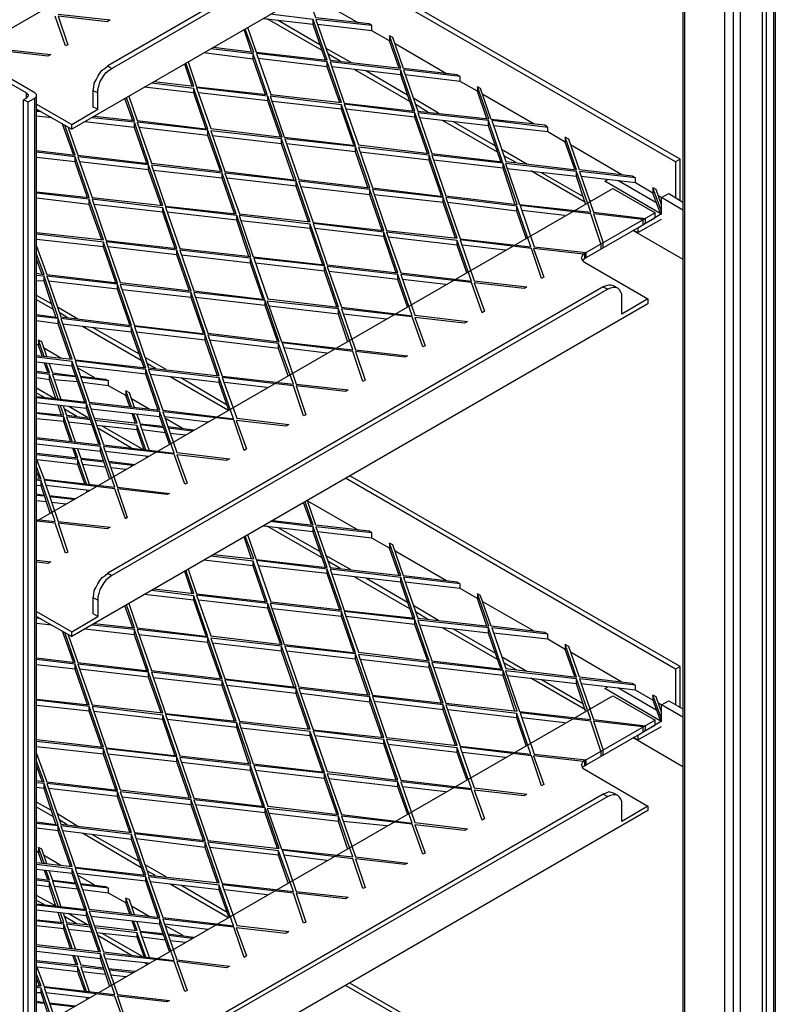
# Model space of a CAD drawing. Units: millimetres. Extents: x 3779 to 531806, y 5297 to 98389.
# Drawn here: x 203047 to 203411, y 8971 to 9444 of the extents above; entities that cross this region are included whole.
import ezdxf

# ---------------------------------------------------------------- set-up
doc = ezdxf.new("R2010")
doc.units = ezdxf.units.MM

msp = doc.modelspace()

# ---------------------------------------------------------------- linework, layer by layer
at = {"color": 7, "lineweight": 25}
for points in [[(203365.57, 9612.17), (203365.57, 8276.93), (203364.75, 8277.48), (203365.57, 8278.02)], [(203366.38, 9611.09), (203366.38, 8276.12)], [(203409.26, 8276.12), (203409.26, 9611.09)], [(203410.07, 8278.02), (203410.89, 8277.48), (203410.07, 8276.93), (203410.07, 9612.17)], [(203331.91, 9606.2), (202986.71, 9407)], [(203403.83, 8273.41), (203403.83, 9610.27)], [(203405.73, 8274.22), (203405.73, 9608.91)], [(203393.25, 8266.89), (203393.25, 9601.86)], [(203385.65, 8264.99), (203385.65, 9599.69)], [(203389.72, 9599.69), (203389.72, 8264.99)], [(203327.3, 9558.98), (203089.56, 9421.66)], [(203084.68, 9400.76), (203084.68, 9408.63), (203084.68, 9410.26), (203085.22, 9411.89), (203085.76, 9413.78), (203086.58, 9415.41), (203087.66, 9417.04), (203088.75, 9418.4), (203090.11, 9419.48), (203091.46, 9420.3), (203329.47, 9557.89)], [(203348.74, 9553.28), (203348.74, 9550.84), (203072.19, 9391.26), (203072.19, 9393.43)], [(203362.04, 9375.52), (203203.55, 9466.98)], [(203364.21, 9376.88), (203205.72, 9468.33)], [(203216.3, 9440.92), (203189.43, 9443.91), (203196.22, 9424.37), (203230.14, 9420.57), (203224.71, 9436.04), (203224.71, 9433.6), (203216.3, 9438.48), (203216.3, 9440.92), (203214.94, 9441.74), (203189.43, 9444.72), (203185.36, 9456.39), (203209.79, 9442.28)], [(203030.4, 9449.61), (203037.18, 9429.8), (203062.15, 9427.08), (203060.8, 9426.27), (203036.91, 9428.98), (203041.53, 9416.23)], [(203065.68, 9446.35), (203090.65, 9443.64), (203089.29, 9442.82), (203065.68, 9445.54), (203070.29, 9431.7), (203069.21, 9431.15), (203064.32, 9445.54)], [(203156.6, 9440.11), (203160.67, 9428.17), (203194.86, 9424.37), (203188.08, 9443.91), (203167.45, 9446.35)], [(203188.08, 9441.47), (203164.2, 9444.18)], [(203192.42, 9428.98), (203166.09, 9444.18)], [(203191.33, 9431.7), (203171.25, 9443.37)], [(203194.05, 9424.37), (203188.08, 9441.47), (203188.08, 9443.91)], [(203216.3, 9438.48), (203190.25, 9441.47)], [(203140.31, 9430.61), (203159.58, 9428.17), (203155.51, 9439.3)], [(203158.5, 9428.44), (203154.97, 9439.02)], [(203258.64, 9416.5), (203231.5, 9419.76), (203238.28, 9399.94), (203272.48, 9396.14), (203267.05, 9411.61), (203267.05, 9409.44), (203258.64, 9414.06), (203258.64, 9416.5), (203257.28, 9417.31), (203231.5, 9420.3), (203226.34, 9435.22), (203224.71, 9436.04)], [(203229.33, 9420.57), (203224.71, 9433.6)], [(203252.13, 9417.86), (203227.43, 9432.24)], [(203128.1, 9423.55), (203132.17, 9411.61), (203166.09, 9407.81), (203159.31, 9427.35), (203138.96, 9429.8)], [(203159.31, 9424.91), (203135.43, 9427.9)], [(203165.28, 9407.81), (203159.31, 9424.91), (203159.31, 9427.35)], [(203206.26, 9423.28), (203194.05, 9430.07)], [(203201.1, 9423.83), (203195.13, 9427.35)], [(203084.68, 9408.63), (203082.51, 9409.71), (203082.78, 9411.34), (203083.05, 9413.24), (203083.86, 9414.87), (203084.68, 9416.5), (203085.76, 9418.13), (203086.85, 9419.48), (203088.21, 9420.57), (203089.56, 9421.66), (203091.46, 9420.3)], [(203111.82, 9414.06), (203130.81, 9411.89), (203127.01, 9423.01)], [(203130, 9411.89), (203126.47, 9422.47)], [(203194.86, 9421.11), (203161.75, 9425.18)], [(203200.83, 9404.01), (203194.86, 9421.11), (203194.86, 9423.55)], [(203035.29, 9417.31), (203050.48, 9408.63), (203050.75, 9408.36), (203051.03, 9408.09), (203051.3, 9407.81), (203051.3, 9407.54), (203051.3, 9407), (203051.03, 9406.73), (203050.75, 9406.46), (203050.48, 9406.19), (203049.13, 9405.37), (203051.3, 9404.29), (203054.55, 9406.19), (203054.83, 9406.46), (203055.1, 9406.73), (203055.37, 9407), (203055.37, 9407.54), (203055.37, 9407.81), (203055.1, 9408.09), (203054.83, 9408.36), (203054.55, 9408.63), (203035.29, 9419.76)], [(203230.14, 9417.31), (203197.03, 9421.11)], [(203234.48, 9404.56), (203208.16, 9419.76)], [(203233.4, 9407.54), (203213.32, 9419.21)], [(203236.11, 9399.94), (203230.14, 9417.31), (203230.14, 9419.48)], [(203258.64, 9414.06), (203232.31, 9417.31)], [(203099.6, 9407), (203103.68, 9395.33), (203137.6, 9391.26), (203130.81, 9410.8), (203110.46, 9413.24)], [(203050.48, 9406.19), (203050.48, 9408.63)], [(203055.37, 9403.2), (203072.19, 9393.43), (203084.68, 9400.76), (203082.51, 9401.84), (203082.51, 9409.71)], [(203055.37, 8072.85), (203055.91, 8072.58), (203055.37, 8072.31), (203055.37, 9407.54)], [(203130.81, 9408.63), (203106.93, 9411.34)], [(203136.78, 9391.26), (203130.81, 9408.63), (203130.81, 9410.8)], [(203166.37, 9404.83), (203133.26, 9408.63)], [(203300.7, 9392.07), (203273.84, 9395.33), (203280.62, 9375.79), (203314.54, 9371.72), (203309.12, 9387.46), (203309.12, 9385.02), (203300.7, 9389.9), (203300.7, 9392.07), (203299.35, 9393.16), (203273.57, 9395.87), (203268.41, 9410.8), (203267.05, 9411.61)], [(203271.39, 9396.14), (203267.05, 9409.44)], [(203294.19, 9393.7), (203269.49, 9407.81)], [(203049.13, 8068.78), (203049.13, 9405.37)], [(203051.3, 8069.32), (203051.3, 9404.29)], [(203054.55, 8071.49), (203054.55, 9406.19)], [(203083.05, 9397.5), (203102.32, 9395.33), (203098.52, 9406.46)], [(203101.5, 9395.33), (203097.7, 9405.91)], [(203172.34, 9387.46), (203166.37, 9404.83), (203166.37, 9407)], [(203201.65, 9400.76), (203168.54, 9404.56)], [(203207.62, 9383.66), (203201.65, 9400.76), (203201.65, 9402.93)], [(203248.33, 9398.86), (203236.38, 9405.91)], [(203243.17, 9399.4), (203237.47, 9402.93)], [(203055.37, 9400.76), (203072.19, 9391.26)], [(203055.37, 9400.49), (203056.18, 9400.49)], [(203057.54, 9399.67), (203055.37, 9399.67)], [(203236.93, 9396.96), (203203.82, 9400.76)], [(203242.9, 9379.59), (203236.93, 9396.96), (203236.93, 9399.13)], [(203062.7, 9396.69), (203055.37, 9397.5)], [(203055.37, 9380.95), (203073.82, 9378.78), (203068.94, 9393.16)], [(203073.01, 9379.05), (203067.85, 9393.7)], [(203070.57, 9392.07), (203075.18, 9378.78), (203109.1, 9374.7), (203102.32, 9394.52), (203081.96, 9396.69)], [(203102.32, 9392.07), (203078.44, 9394.79)], [(203108.29, 9374.98), (203102.32, 9392.07), (203102.32, 9394.52)], [(203272.21, 9392.89), (203239.1, 9396.69)], [(203276.55, 9380.13), (203250.23, 9395.33)], [(203275.74, 9383.12), (203255.38, 9394.79)], [(203278.18, 9375.79), (203272.21, 9392.89), (203272.21, 9395.33)], [(203137.6, 9388.27), (203104.49, 9392.07)], [(203143.57, 9371.18), (203137.6, 9388.27), (203137.6, 9390.72)], [(203300.7, 9389.9), (203274.65, 9392.89)], [(203172.88, 9384.2), (203139.77, 9388)], [(203178.85, 9367.11), (203172.88, 9384.2), (203172.88, 9386.65)], [(203208.43, 9380.4), (203175.32, 9384.2)], [(203355.25, 9352.72), (203354.98, 9352.72), (203351.18, 9363.04), (203351.18, 9360.59), (203342.77, 9365.48), (203342.77, 9367.92), (203341.41, 9368.73), (203315.9, 9371.72), (203310.75, 9386.37), (203309.12, 9387.46)], [(203313.73, 9371.99), (203309.12, 9385.02)], [(203336.26, 9369.28), (203311.56, 9383.66)], [(203055.37, 9361.14), (203080.61, 9358.42), (203073.82, 9377.96), (203055.37, 9380.13)], [(203214.4, 9363.31), (203208.43, 9380.4), (203208.43, 9382.85)], [(203243.71, 9376.33), (203210.6, 9380.13)], [(203290.66, 9374.43), (203278.45, 9381.49)], [(203073.82, 9375.52), (203055.37, 9377.69)], [(203079.79, 9358.42), (203073.82, 9375.52), (203073.82, 9377.96)], [(203109.1, 9371.72), (203075.99, 9375.52)], [(203249.68, 9359.24), (203243.71, 9376.33), (203243.71, 9378.78)], [(203279.26, 9372.53), (203245.88, 9376.33)], [(203284.96, 9355.44), (203279.26, 9372.53), (203279.26, 9374.98)], [(203285.51, 9375.25), (203279.54, 9378.5)], [(203364.21, 9357.06), (203364.21, 9376.88), (203362.04, 9375.52), (203362.04, 9358.42)], [(203342.77, 9367.92), (203315.9, 9370.91), (203322.69, 9351.37), (203347.65, 9348.38), (203346.3, 9347.84), (203322.69, 9350.55), (203327.3, 9336.71), (203326.21, 9336.17), (203321.33, 9350.55), (203287.41, 9354.62), (203294.19, 9334.81), (203319.16, 9332.1), (203317.8, 9331.28), (203293.92, 9334), (203298.8, 9320.16), (203297.72, 9319.61), (203292.83, 9334), (203258.64, 9338.07), (203265.42, 9318.53), (203290.66, 9315.54), (203289.31, 9314.73), (203265.42, 9317.44), (203270.31, 9303.87), (203269.22, 9303.06), (203264.07, 9317.71), (203230.14, 9321.51), (203236.93, 9301.97), (203262.17, 9298.99), (203260.81, 9298.17), (203236.93, 9300.89), (203241.81, 9287.32), (203240.73, 9286.77), (203235.57, 9301.16), (203201.65, 9304.96), (203208.43, 9285.42), (203233.4, 9282.43), (203232.04, 9281.89), (203208.43, 9284.6), (203213.05, 9270.76), (203211.96, 9270.22), (203207.07, 9284.6), (203173.15, 9288.67), (203179.94, 9268.86), (203204.9, 9266.15), (203203.55, 9265.33), (203179.94, 9268.05), (203184.55, 9254.21), (203183.46, 9253.67), (203178.58, 9268.05), (203144.38, 9272.12), (203151.44, 9252.58), (203176.41, 9249.59), (203175.05, 9248.78), (203151.17, 9251.49), (203156.05, 9237.92), (203154.97, 9237.11), (203150.08, 9251.77), (203115.89, 9255.56), (203122.67, 9236.02), (203147.91, 9233.04), (203146.55, 9232.23), (203122.67, 9234.94), (203127.56, 9221.37), (203126.47, 9220.83), (203121.32, 9235.21), (203087.39, 9239.01), (203094.18, 9219.47), (203119.14, 9216.48), (203118.06, 9215.94), (203094.18, 9218.66), (203098.79, 9204.81), (203097.98, 9204.27), (203092.82, 9218.66), (203058.9, 9222.73), (203065.68, 9202.92), (203090.65, 9200.2), (203089.29, 9199.39), (203065.68, 9202.1), (203070.29, 9188.26), (203069.21, 9187.72), (203064.32, 9202.1), (203055.37, 9203.19), (203331.91, 9362.76), (203352.27, 9351.09), (203318.34, 9331.55), (203317.53, 9331.01), (203317.26, 9330.47), (203316.99, 9329.93), (203316.72, 9329.38), (203316.99, 9328.84), (203317.26, 9328.57), (203317.53, 9328.03), (203318.34, 9327.48), (203348.74, 9309.84), (203336.26, 9302.52), (203336.26, 9310.39), (203336.26, 9312.01), (203335.71, 9313.1), (203335.17, 9314.18), (203334.36, 9315), (203333.27, 9315.27), (203332.19, 9315.27), (203330.83, 9315), (203329.47, 9314.46), (203091.46, 9177.13), (203090.11, 9176.05), (203088.75, 9174.96), (203087.66, 9173.61), (203086.58, 9171.98), (203085.76, 9170.35), (203085.22, 9168.45), (203084.68, 9166.82), (203084.68, 9165.19), (203084.68, 9157.32)], [(203115.07, 9354.62), (203109.1, 9371.72), (203109.1, 9374.16)], [(203144.38, 9367.65), (203111.27, 9371.45)], [(203150.35, 9350.55), (203144.38, 9367.65), (203144.38, 9370.09)], [(203314.54, 9368.46), (203281.16, 9372.26)], [(203318.89, 9355.98), (203292.56, 9371.18)], [(203317.8, 9358.69), (203297.72, 9370.36)], [(203318.89, 9355.44), (203314.54, 9368.46), (203314.54, 9370.91)], [(203179.94, 9363.85), (203146.83, 9367.65)], [(203185.91, 9346.75), (203179.94, 9363.85), (203179.94, 9366.29)], [(203342.77, 9365.48), (203316.72, 9368.46)], [(203354.71, 9350.82), (203328.11, 9366.29), (203329.47, 9367.11)], [(203353.08, 9355.71), (203334.36, 9366.56)], [(203055.37, 9341.6), (203087.39, 9338.07), (203080.61, 9357.61), (203055.37, 9360.59)], [(203215.22, 9359.78), (203182.11, 9363.58)], [(203221.19, 9342.68), (203215.22, 9359.78), (203215.22, 9362.22)], [(203355.25, 9354.89), (203352.81, 9362.22), (203351.18, 9363.04)], [(203354.98, 9352.72), (203354.98, 9350.28), (203351.18, 9360.59)], [(203365.57, 9352.45), (203355.25, 9358.42), (203358.78, 9360.32), (203365.57, 9356.25)], [(203080.61, 9355.16), (203055.37, 9358.15)], [(203086.58, 9338.07), (203080.61, 9355.16), (203080.61, 9357.61)], [(203250.5, 9355.98), (203217.39, 9359.78)], [(203256.47, 9338.88), (203250.5, 9355.98), (203250.5, 9358.42)], [(203285.78, 9351.91), (203252.67, 9355.98)], [(203321.33, 9356.79), (203320.79, 9357.06)], [(203355.25, 9350.55), (203355.25, 9358.42), (203353.9, 9359.24)], [(203115.89, 9351.37), (203082.78, 9355.16)], [(203121.86, 9334), (203115.89, 9351.37), (203115.89, 9353.54)], [(203151.44, 9347.57), (203118.06, 9351.37)], [(203290.39, 9338.88), (203285.78, 9351.91), (203285.78, 9354.35)], [(203308.85, 9349.74), (203288.22, 9352.18)], [(203317.26, 9328.3), (203317.53, 9328.57), (203318.34, 9329.11), (203352.27, 9348.65), (203352.27, 9351.09)], [(203157.14, 9330.2), (203151.44, 9347.57), (203151.44, 9349.74)], [(203186.72, 9343.5), (203153.34, 9347.29)], [(203354.98, 9350.28), (203355.25, 9350.55), (203343.86, 9343.77), (203343.86, 9341.6), (203355.25, 9348.11)], [(203346.3, 9347.84), (203346.3, 9345.39), (203347.65, 9346.21), (203347.65, 9348.38)], [(203192.69, 9326.13), (203186.72, 9343.5), (203186.72, 9345.67)], [(203222, 9339.7), (203188.89, 9343.5)], [(203227.97, 9322.33), (203222, 9339.7), (203222, 9341.87)], [(203343.86, 9341.6), (203341.68, 9342.68), (203365.57, 9328.84)], [(203055.37, 9335.08), (203060.25, 9321.51), (203094.18, 9317.44), (203087.39, 9336.98), (203055.37, 9340.78)], [(203087.39, 9334.81), (203055.37, 9338.34)], [(203093.36, 9317.71), (203087.39, 9334.81), (203087.39, 9336.98)], [(203257.28, 9335.62), (203224.17, 9339.42)], [(203261.9, 9322.33), (203257.28, 9335.62), (203257.28, 9337.8)], [(203326.21, 9336.17), (203326.21, 9333.73), (203327.3, 9334.27), (203327.3, 9336.71)], [(203122.67, 9331.01), (203089.56, 9334.81)], [(203128.64, 9313.91), (203122.67, 9331.01), (203122.67, 9333.18)], [(203280.35, 9333.18), (203259.72, 9335.62)], [(203318.34, 9331.55), (203318.34, 9329.11), (203319.16, 9329.65), (203319.16, 9332.1)], [(203055.37, 9322.06), (203058.9, 9321.51), (203055.37, 9331.28)], [(203058.08, 9321.51), (203055.37, 9328.84)], [(203157.95, 9326.94), (203124.84, 9330.74)], [(203163.92, 9309.84), (203157.95, 9326.94), (203157.95, 9329.38)], [(203193.51, 9323.14), (203160.4, 9326.94)], [(203199.48, 9306.04), (203193.51, 9323.14), (203193.51, 9325.58)], [(203228.79, 9319.07), (203195.68, 9322.87)], [(203055.37, 9302.24), (203065.68, 9300.89), (203058.9, 9320.7), (203055.37, 9320.97)], [(203058.9, 9318.26), (203055.37, 9318.53)], [(203064.6, 9301.16), (203058.9, 9318.26), (203058.9, 9320.7)], [(203094.18, 9314.46), (203061.07, 9318.26)], [(203233.4, 9306.04), (203228.79, 9319.07), (203228.79, 9321.51)], [(203251.85, 9316.63), (203230.96, 9319.07)], [(203327.3, 9315.54), (203089.56, 9178.22)], [(203100.15, 9297.36), (203094.18, 9314.46), (203094.18, 9316.9)], [(203129.46, 9310.39), (203096.35, 9314.18)], [(203135.43, 9293.29), (203129.46, 9310.39), (203129.46, 9312.83)], [(203334.36, 9315), (203332.19, 9316.08), (203331.1, 9316.36), (203330.01, 9316.36), (203328.66, 9316.08), (203327.3, 9315.54), (203329.47, 9314.46)], [(203062.42, 9307.4), (203055.37, 9311.47)], [(203063.51, 9304.69), (203055.37, 9309.3)], [(203348.74, 9309.84), (203348.74, 9307.4), (203072.19, 9147.82), (203072.19, 9149.99)], [(203165.01, 9306.59), (203131.63, 9310.39)], [(203170.98, 9289.49), (203165.01, 9306.59), (203165.01, 9309.03)], [(203075.18, 9300.07), (203065.41, 9305.77)], [(203200.29, 9302.52), (203167.18, 9306.31)], [(203204.63, 9289.49), (203200.29, 9302.52), (203200.29, 9304.96)], [(203055.37, 9282.7), (203072.47, 9280.8), (203065.68, 9300.34), (203055.37, 9301.43)], [(203065.68, 9297.9), (203055.37, 9299.26)], [(203071.65, 9280.8), (203065.68, 9297.9), (203065.68, 9300.34)], [(203070.02, 9300.89), (203066.49, 9303.06)], [(203223.36, 9300.07), (203202.46, 9302.52)], [(203100.96, 9293.83), (203067.85, 9297.63)], [(203105.57, 9280.26), (203077.35, 9296.54)], [(203104.76, 9283.25), (203082.24, 9296)], [(203106.93, 9276.73), (203100.96, 9293.83), (203100.96, 9296.27)], [(203058.9, 9282.16), (203056.18, 9290.03), (203056.18, 9287.59), (203055.37, 9288.13)], [(203060.25, 9282.16), (203057.81, 9289.22), (203056.18, 9290.03)], [(203136.24, 9290.03), (203103.13, 9293.83)], [(203142.21, 9272.93), (203136.24, 9290.03), (203136.24, 9292.47)], [(203171.52, 9285.96), (203138.41, 9290.03)], [(203058.08, 9282.43), (203056.18, 9287.59)], [(203067.04, 9281.35), (203058.62, 9286.23)], [(203176.14, 9272.93), (203171.52, 9285.96), (203171.52, 9288.4)], [(203194.59, 9283.79), (203173.97, 9286.23)], [(203055.37, 9262.89), (203079.25, 9260.18), (203072.47, 9279.72), (203055.37, 9281.89)], [(203078.44, 9260.18), (203072.47, 9277.55), (203072.47, 9279.72)], [(203117.52, 9275.92), (203107.47, 9281.62)], [(203072.47, 9277.55), (203055.37, 9279.45)], [(203055.37, 9275.1), (203061.61, 9274.29), (203059.98, 9278.9)], [(203060.8, 9274.56), (203059.17, 9278.9)], [(203061.34, 9278.63), (203062.97, 9274.29), (203073.82, 9272.93)], [(203107.75, 9273.75), (203074.64, 9277.55)], [(203083.32, 9271.85), (203074.91, 9276.73)], [(203113.72, 9256.38), (203107.75, 9273.75), (203107.75, 9275.92)], [(203112.36, 9276.46), (203108.56, 9278.63)], [(203065.68, 9261.81), (203061.61, 9273.48), (203055.37, 9274.29)], [(203061.61, 9271.03), (203055.37, 9271.85)], [(203064.6, 9261.81), (203061.61, 9271.03), (203061.61, 9273.48)], [(203074.09, 9272.39), (203062.97, 9273.48), (203067.04, 9261.54)], [(203074.91, 9269.95), (203063.78, 9271.03)], [(203076.26, 9272.66), (203088.48, 9271.31), (203089.83, 9270.49), (203076.54, 9272.12)], [(203100.96, 9258.01), (203098.25, 9265.61), (203098.25, 9263.44), (203089.83, 9268.05), (203089.83, 9270.49)], [(203143.03, 9269.68), (203109.92, 9273.48)], [(203147.1, 9256.38), (203119.42, 9272.39)], [(203146.83, 9258.82), (203124.57, 9271.85)], [(203147.64, 9256.38), (203143.03, 9269.68), (203143.03, 9271.85)], [(203064.05, 9261.81), (203055.37, 9266.96)], [(203089.83, 9268.05), (203077.35, 9269.68)], [(203102.32, 9257.74), (203099.88, 9264.79), (203098.25, 9265.61)], [(203166.09, 9267.23), (203145.47, 9269.68)], [(203058.9, 9262.62), (203055.37, 9264.52)], [(203055.37, 9243.35), (203086.03, 9239.82), (203079.25, 9259.64), (203055.37, 9262.35)], [(203100.15, 9258.01), (203098.25, 9263.44)], [(203109.37, 9256.92), (203100.96, 9261.81)], [(203079.25, 9257.19), (203055.37, 9259.91)], [(203055.37, 9255.29), (203068.39, 9253.94), (203066.77, 9258.55)], [(203065.95, 9258.55), (203065.41, 9258.82)], [(203067.31, 9253.94), (203065.68, 9258.82)], [(203068.12, 9258.55), (203069.75, 9253.94), (203080.88, 9252.58)], [(203074.64, 9253.39), (203068.67, 9256.92)], [(203079.79, 9252.85), (203070.57, 9258.28)], [(203085.22, 9240.1), (203079.25, 9257.19), (203079.25, 9259.64)], [(203114.53, 9253.12), (203081.42, 9256.92)], [(203072.47, 9241.45), (203068.39, 9253.12), (203055.37, 9254.75)], [(203068.39, 9250.95), (203055.37, 9252.31)], [(203071.65, 9241.45), (203068.39, 9250.95), (203068.39, 9253.12)], [(203081.15, 9251.77), (203069.75, 9253.12), (203073.82, 9241.18)], [(203083.05, 9252.58), (203103.68, 9250.14), (203102.05, 9254.48)], [(203107.75, 9237.38), (203103.68, 9249.05), (203083.32, 9251.49)], [(203102.86, 9250.14), (203101.23, 9254.75)], [(203103.4, 9254.48), (203105.03, 9249.87), (203116.16, 9248.78)], [(203119.14, 9240.1), (203114.53, 9253.12), (203114.53, 9255.56)], [(203137.6, 9250.68), (203116.7, 9253.12)], [(203125.66, 9247.42), (203116.97, 9252.58)], [(203081.96, 9249.32), (203070.57, 9250.68)], [(203081.96, 9249.05), (203081.69, 9249.32)], [(203103.68, 9246.88), (203084.14, 9249.05)], [(203100.96, 9238.2), (203084.68, 9247.69)], [(203106.12, 9237.65), (203086.85, 9248.78)], [(203106.93, 9237.38), (203103.68, 9246.88), (203103.68, 9249.05)], [(203116.43, 9247.97), (203105.03, 9249.32), (203109.37, 9237.11)], [(203117.24, 9245.52), (203105.85, 9246.88)], [(203118.33, 9248.51), (203130.81, 9246.88)], [(203130, 9246.34), (203118.6, 9247.69)], [(203055.37, 9232.77), (203058.9, 9223.27), (203092.82, 9219.47), (203086.03, 9239.01), (203055.37, 9242.54)], [(203126.74, 9244.44), (203119.42, 9245.25)], [(203086.03, 9236.57), (203055.37, 9240.1)], [(203055.37, 9235.75), (203075.18, 9233.58), (203073.55, 9237.92)], [(203074.37, 9233.58), (203072.74, 9238.2)], [(203074.91, 9237.92), (203076.54, 9233.31), (203087.39, 9232.23)], [(203090.38, 9223.54), (203086.03, 9236.57), (203086.03, 9239.01)], [(203079.25, 9220.83), (203075.18, 9232.77), (203055.37, 9234.94)], [(203075.18, 9230.33), (203055.64, 9232.5)], [(203078.44, 9221.1), (203075.18, 9230.33), (203075.18, 9232.77)], [(203087.66, 9231.41), (203076.54, 9232.77), (203080.61, 9220.83)], [(203109.1, 9234.13), (203088.21, 9236.57)], [(203108.02, 9234.13), (203107.47, 9234.4)], [(203108.29, 9233.85), (203108.02, 9234.4)], [(203108.83, 9234.13), (203108.83, 9234.4)], [(203055.37, 9223.54), (203057.54, 9223.27), (203055.37, 9229.24)], [(203088.48, 9228.97), (203077.35, 9230.33)], [(203089.83, 9231.95), (203102.59, 9230.33)], [(203101.5, 9229.78), (203090.11, 9231.14)], [(203098.25, 9227.88), (203090.92, 9228.7)], [(203056.72, 9223.54), (203055.37, 9226.8)], [(203362.04, 9132.08), (203203.55, 9223.81)], [(203364.21, 9133.44), (203205.72, 9224.9)], [(203055.37, 9204), (203064.32, 9202.92), (203057.54, 9222.46), (203055.37, 9222.73)], [(203057.54, 9220.01), (203055.37, 9220.28)], [(203061.88, 9206.99), (203057.54, 9220.01), (203057.54, 9222.46)], [(203080.61, 9217.84), (203059.71, 9220.28)], [(203055.37, 9216.21), (203058.9, 9215.67)], [(203059.17, 9215.13), (203055.37, 9215.4)], [(203061.34, 9215.4), (203073.82, 9214.04)], [(203073.01, 9213.5), (203061.61, 9214.86)], [(203079.52, 9217.3), (203079.52, 9217.84)], [(203080.34, 9217.57), (203080.34, 9217.84)], [(203059.98, 9212.41), (203055.37, 9212.96)], [(203069.48, 9211.33), (203062.42, 9212.14)], [(203168.81, 9203.46), (203188.08, 9201.29), (203184.28, 9212.41)], [(203187.26, 9201.56), (203183.46, 9212.14)], [(203216.3, 9197.49), (203189.43, 9200.47), (203196.22, 9180.93), (203230.14, 9177.13), (203224.71, 9192.6), (203224.71, 9190.16), (203216.3, 9195.04), (203216.3, 9197.49), (203214.94, 9198.3), (203189.43, 9201.29), (203185.36, 9212.96), (203209.79, 9198.84)], [(203156.6, 9196.67), (203160.67, 9184.73), (203194.86, 9180.93), (203188.08, 9200.47), (203167.45, 9202.92)], [(203188.08, 9198.03), (203164.2, 9200.74)], [(203192.42, 9185.55), (203166.09, 9200.74)], [(203191.33, 9188.53), (203171.25, 9199.93)], [(203194.05, 9180.93), (203188.08, 9198.03), (203188.08, 9200.47)], [(203140.31, 9187.17), (203159.58, 9185), (203155.51, 9195.86)], [(203158.5, 9185), (203154.97, 9195.59)], [(203216.3, 9195.04), (203190.25, 9198.03)], [(203258.64, 9173.06), (203231.5, 9176.32), (203238.28, 9156.51), (203272.48, 9152.71), (203267.05, 9168.18), (203267.05, 9166.01), (203258.64, 9170.89), (203258.64, 9173.06), (203257.28, 9173.88), (203231.5, 9176.86), (203226.34, 9191.79), (203224.71, 9192.6)], [(203229.33, 9177.13), (203224.71, 9190.16)], [(203128.1, 9180.12), (203132.17, 9168.18), (203166.09, 9164.38), (203159.31, 9183.92), (203138.96, 9186.36)], [(203206.26, 9179.85), (203194.05, 9186.63)], [(203252.13, 9174.42), (203227.43, 9188.8)], [(203055.37, 9184.46), (203062.15, 9183.65), (203060.8, 9182.83), (203055.37, 9183.38)], [(203159.31, 9181.75), (203135.43, 9184.46)], [(203165.28, 9164.38), (203159.31, 9181.75), (203159.31, 9183.92)], [(203194.86, 9177.95), (203161.75, 9181.75)], [(203201.1, 9180.39), (203195.13, 9183.92)], [(203084.68, 9165.19), (203082.51, 9166.28), (203082.78, 9167.91), (203083.05, 9169.81), (203083.86, 9171.43), (203084.68, 9173.06), (203085.76, 9174.69), (203086.85, 9176.05), (203088.21, 9177.13), (203089.56, 9178.22), (203091.46, 9177.13)], [(203111.82, 9170.62), (203130.81, 9168.45), (203127.01, 9179.58)], [(203130, 9168.45), (203126.47, 9179.03)], [(203200.83, 9160.58), (203194.86, 9177.95), (203194.86, 9180.12)], [(203230.14, 9173.88), (203197.03, 9177.68)], [(203234.48, 9161.12), (203208.16, 9176.32)], [(203233.4, 9164.11), (203213.32, 9175.78)], [(203236.11, 9156.51), (203230.14, 9173.88), (203230.14, 9176.05)], [(203258.64, 9170.89), (203232.31, 9173.88)], [(203099.6, 9163.56), (203103.68, 9151.89), (203137.6, 9147.82), (203130.81, 9167.36), (203110.46, 9169.81)], [(203130.81, 9165.19), (203106.93, 9167.91)], [(203136.78, 9148.09), (203130.81, 9165.19), (203130.81, 9167.36)], [(203300.7, 9148.91), (203273.84, 9151.89), (203280.62, 9132.35), (203314.54, 9128.28), (203309.12, 9144.02), (203309.12, 9141.58), (203300.7, 9146.47), (203300.7, 9148.91), (203299.35, 9149.72), (203273.57, 9152.71), (203268.41, 9167.36), (203267.05, 9168.18)], [(203055.37, 9159.76), (203072.19, 9149.99), (203084.68, 9157.32), (203082.51, 9158.68), (203082.51, 9166.28)], [(203083.05, 9154.07), (203102.32, 9151.89), (203098.52, 9163.02)], [(203101.5, 9151.89), (203097.7, 9162.48)], [(203166.37, 9161.39), (203133.26, 9165.19)], [(203172.34, 9144.3), (203166.37, 9161.39), (203166.37, 9163.56)], [(203248.33, 9155.42), (203236.38, 9162.48)], [(203271.39, 9152.71), (203267.05, 9166.01)], [(203294.19, 9150.27), (203269.49, 9164.38)], [(203055.37, 9157.32), (203072.19, 9147.82)], [(203055.37, 9157.05), (203056.18, 9157.05)], [(203201.65, 9157.32), (203168.54, 9161.12)], [(203207.62, 9140.22), (203201.65, 9157.32), (203201.65, 9159.76)], [(203236.93, 9153.52), (203203.82, 9157.32)], [(203243.17, 9155.96), (203237.47, 9159.49)], [(203057.54, 9156.24), (203055.37, 9156.51)], [(203062.7, 9153.25), (203055.37, 9154.07)], [(203070.57, 9148.64), (203075.18, 9135.34), (203109.1, 9131.27), (203102.32, 9151.08), (203081.96, 9153.25)], [(203242.9, 9136.42), (203236.93, 9153.52), (203236.93, 9155.96)], [(203272.21, 9149.45), (203239.1, 9153.25)], [(203055.37, 9137.51), (203073.82, 9135.34), (203068.94, 9149.72)], [(203073.01, 9135.61), (203067.85, 9150.27)], [(203102.32, 9148.64), (203078.44, 9151.35)], [(203108.29, 9131.54), (203102.32, 9148.64), (203102.32, 9151.08)], [(203137.6, 9144.84), (203104.49, 9148.64)], [(203276.55, 9136.7), (203250.23, 9151.89)], [(203275.74, 9139.68), (203255.38, 9151.35)], [(203278.18, 9132.35), (203272.21, 9149.45), (203272.21, 9151.89)], [(203300.7, 9146.47), (203274.65, 9149.45)], [(203143.57, 9127.74), (203137.6, 9144.84), (203137.6, 9147.28)], [(203172.88, 9140.77), (203139.77, 9144.57)], [(203178.85, 9123.67), (203172.88, 9140.77), (203172.88, 9143.21)], [(203351.18, 9117.16), (203342.77, 9122.04), (203342.77, 9124.48), (203341.41, 9125.3), (203315.9, 9128.28), (203310.75, 9142.94), (203309.12, 9144.02)], [(203208.43, 9136.97), (203175.32, 9140.77)], [(203214.4, 9119.87), (203208.43, 9136.97), (203208.43, 9139.41)], [(203290.66, 9131), (203278.45, 9138.05)], [(203313.73, 9128.55), (203309.12, 9141.58)], [(203336.26, 9125.84), (203311.56, 9140.22)], [(203055.37, 9117.7), (203080.61, 9114.99), (203073.82, 9134.53), (203055.37, 9136.7)], [(203073.82, 9132.08), (203055.37, 9134.25)], [(203079.79, 9114.99), (203073.82, 9132.08), (203073.82, 9134.53)], [(203243.71, 9132.9), (203210.6, 9136.7)], [(203249.68, 9115.8), (203243.71, 9132.9), (203243.71, 9135.34)], [(203285.51, 9131.81), (203279.54, 9135.07)], [(203364.21, 9113.63), (203364.21, 9133.44), (203362.04, 9132.08), (203362.04, 9114.99)], [(203109.1, 9128.28), (203075.99, 9132.08)], [(203115.07, 9111.19), (203109.1, 9128.28), (203109.1, 9130.73)], [(203279.26, 9129.1), (203245.88, 9132.9)], [(203284.96, 9112), (203279.26, 9129.1), (203279.26, 9131.54)], [(203314.54, 9125.03), (203281.16, 9128.83)], [(203342.77, 9124.48), (203315.9, 9127.47), (203322.69, 9107.93), (203347.65, 9104.94), (203346.3, 9104.4), (203322.69, 9107.11), (203327.3, 9093.27), (203326.21, 9092.73), (203321.33, 9107.11), (203287.41, 9111.19), (203294.19, 9091.37), (203319.16, 9088.66), (203317.8, 9087.85), (203293.92, 9090.56), (203298.8, 9076.72), (203297.72, 9076.18), (203292.83, 9090.56), (203258.64, 9094.63), (203265.42, 9075.09), (203290.66, 9072.11), (203289.31, 9071.29), (203265.42, 9074.01), (203270.31, 9060.44), (203269.22, 9059.62), (203264.07, 9074.28), (203230.14, 9078.08), (203236.93, 9058.54), (203262.17, 9055.55), (203260.81, 9054.74), (203236.93, 9057.45), (203241.81, 9043.88), (203240.73, 9043.34), (203235.57, 9057.72), (203201.65, 9061.52), (203208.43, 9041.98), (203233.4, 9039), (203232.04, 9038.45), (203208.43, 9041.17), (203213.05, 9027.33), (203211.96, 9026.78), (203207.07, 9041.17), (203173.15, 9045.24), (203179.94, 9025.43), (203204.9, 9022.71), (203203.55, 9021.9), (203179.94, 9024.61), (203184.55, 9010.77), (203183.46, 9010.23), (203178.58, 9024.61), (203144.38, 9028.68), (203151.44, 9009.14), (203176.41, 9006.16), (203175.05, 9005.34), (203151.17, 9008.06), (203156.05, 8994.49), (203154.97, 8993.67), (203150.08, 9008.33), (203115.89, 9012.13), (203122.67, 8992.59), (203147.91, 8989.6), (203146.55, 8988.79), (203122.67, 8991.77), (203127.56, 8977.93), (203126.47, 8977.39), (203121.32, 8991.77), (203087.39, 8995.57), (203094.18, 8976.03), (203119.14, 8973.05), (203118.06, 8972.51), (203094.18, 8975.22), (203098.79, 8961.38)], [(203144.38, 9124.21), (203111.27, 9128.01)], [(203150.35, 9107.11), (203144.38, 9124.21), (203144.38, 9126.65)], [(203179.94, 9120.41), (203146.83, 9124.21)], [(203318.89, 9112.54), (203292.56, 9127.74)], [(203317.8, 9115.26), (203297.72, 9126.93)], [(203318.89, 9112), (203314.54, 9125.03), (203314.54, 9127.47)], [(203342.77, 9122.04), (203316.72, 9125.03)], [(203055.37, 8959.75), (203331.91, 9119.33), (203352.27, 9107.66), (203318.34, 9088.12), (203317.53, 9087.57), (203317.26, 9087.03), (203316.99, 9086.76), (203316.72, 9086.22), (203316.99, 9085.67), (203317.26, 9085.13), (203317.53, 9084.59), (203318.34, 9084.05), (203348.74, 9066.41), (203336.26, 9059.08), (203336.26, 9066.95), (203336.26, 9068.58), (203335.71, 9069.66), (203335.17, 9070.75), (203334.36, 9071.56), (203333.27, 9071.83), (203332.19, 9071.83), (203330.83, 9071.56), (203329.47, 9071.02), (203091.46, 8933.7)], [(203185.91, 9103.32), (203179.94, 9120.41), (203179.94, 9122.86)], [(203215.22, 9116.34), (203182.11, 9120.41)], [(203354.71, 9107.39), (203328.11, 9122.86), (203329.47, 9123.67)], [(203353.08, 9112.27), (203334.36, 9123.13)], [(203354.98, 9109.29), (203351.18, 9119.6), (203351.18, 9117.16), (203354.98, 9106.84), (203355.25, 9107.11), (203343.86, 9100.33), (203343.86, 9098.16), (203355.25, 9104.67)], [(203355.25, 9111.46), (203352.81, 9118.78), (203351.18, 9119.6)], [(203055.37, 9098.43), (203087.39, 9094.63), (203080.61, 9114.17), (203055.37, 9117.16)], [(203080.61, 9112), (203055.37, 9114.71)], [(203221.19, 9099.24), (203215.22, 9116.34), (203215.22, 9118.78)], [(203250.5, 9112.54), (203217.39, 9116.61)], [(203256.47, 9095.45), (203250.5, 9112.54), (203250.5, 9114.99)], [(203355.25, 9107.11), (203355.25, 9114.99), (203353.9, 9115.8)], [(203365.57, 9109.01), (203355.25, 9114.99), (203358.78, 9116.88), (203365.57, 9113.09)], [(203086.58, 9094.63), (203080.61, 9112), (203080.61, 9114.17)], [(203115.89, 9107.93), (203082.78, 9111.73)], [(203121.86, 9090.56), (203115.89, 9107.93), (203115.89, 9110.1)], [(203285.78, 9108.74), (203252.67, 9112.54)], [(203290.39, 9095.45), (203285.78, 9108.74), (203285.78, 9110.91)], [(203321.33, 9113.36), (203320.79, 9113.63)], [(203151.44, 9104.13), (203118.06, 9107.93)], [(203157.14, 9086.76), (203151.44, 9104.13), (203151.44, 9106.3)], [(203308.85, 9106.3), (203288.22, 9108.74)], [(203317.26, 9084.86), (203317.53, 9085.4), (203318.34, 9085.67), (203352.27, 9105.21), (203352.27, 9107.66)], [(203346.3, 9104.4), (203346.3, 9101.96), (203347.65, 9102.77), (203347.65, 9104.94)], [(203355.25, 9109.56), (203354.98, 9109.29), (203354.98, 9106.84)], [(203186.72, 9100.06), (203153.34, 9103.86)], [(203192.69, 9082.69), (203186.72, 9100.06), (203186.72, 9102.23)], [(203055.37, 9091.65), (203060.25, 9078.08), (203094.18, 9074.01), (203087.39, 9093.82), (203055.37, 9097.34)], [(203222, 9096.26), (203188.89, 9100.06)], [(203227.97, 9078.89), (203222, 9096.26), (203222, 9098.43)], [(203257.28, 9092.19), (203224.17, 9095.99)], [(203343.86, 9098.16), (203341.68, 9099.24), (203365.57, 9085.4)], [(203087.39, 9091.37), (203055.37, 9094.9)], [(203093.36, 9074.28), (203087.39, 9091.37), (203087.39, 9093.82)], [(203122.67, 9087.57), (203089.56, 9091.37)], [(203261.9, 9079.16), (203257.28, 9092.19), (203257.28, 9094.36)], [(203280.35, 9089.75), (203259.72, 9092.19)], [(203326.21, 9092.73), (203326.21, 9090.29), (203327.3, 9090.83), (203327.3, 9093.27)], [(203055.37, 9078.62), (203058.9, 9078.08), (203055.37, 9087.85)], [(203128.64, 9070.48), (203122.67, 9087.57), (203122.67, 9090.02)], [(203157.95, 9083.5), (203124.84, 9087.3)], [(203318.34, 9088.12), (203318.34, 9085.67), (203319.16, 9086.22), (203319.16, 9088.66)], [(203058.08, 9078.35), (203055.37, 9085.67)], [(203163.92, 9066.41), (203157.95, 9083.5), (203157.95, 9085.95)], [(203193.51, 9079.7), (203160.4, 9083.5)], [(203199.48, 9062.61), (203193.51, 9079.7), (203193.51, 9082.15)], [(203055.37, 9058.81), (203065.68, 9057.45), (203058.9, 9077.26), (203055.37, 9077.53)], [(203064.6, 9057.72), (203058.9, 9074.82), (203058.9, 9077.26)], [(203228.79, 9075.63), (203195.68, 9079.43)], [(203233.4, 9062.61), (203228.79, 9075.63), (203228.79, 9078.08)], [(203058.9, 9074.82), (203055.37, 9075.36)], [(203094.18, 9071.02), (203061.07, 9074.82)], [(203327.3, 9072.11), (203089.56, 8934.78)], [(203100.15, 9053.92), (203094.18, 9071.02), (203094.18, 9073.46)], [(203251.85, 9073.19), (203230.96, 9075.63)], [(203334.36, 9071.56), (203332.19, 9072.65), (203331.1, 9072.92), (203330.01, 9073.19), (203328.66, 9072.65), (203327.3, 9072.11), (203329.47, 9071.02)], [(203062.42, 9064.24), (203055.37, 9068.31)], [(203129.46, 9066.95), (203096.35, 9070.75)], [(203135.43, 9049.85), (203129.46, 9066.95), (203129.46, 9069.39)], [(203063.51, 9061.25), (203055.37, 9065.86)], [(203075.18, 9056.64), (203065.41, 9062.61)], [(203348.74, 9066.41), (203348.74, 9064.24), (203072.19, 8904.39), (203072.19, 8906.83)], [(203165.01, 9063.15), (203131.63, 9066.95)], [(203170.98, 9046.05), (203165.01, 9063.15), (203165.01, 9065.59)], [(203200.29, 9059.08), (203167.18, 9062.88)], [(203055.37, 9039.27), (203072.47, 9037.37), (203065.68, 9056.91), (203055.37, 9057.99)], [(203070.02, 9057.45), (203066.49, 9059.62)], [(203204.63, 9046.05), (203200.29, 9059.08), (203200.29, 9061.52)], [(203223.36, 9056.91), (203202.46, 9059.08)], [(203065.68, 9054.47), (203055.37, 9055.82)], [(203071.65, 9037.37), (203065.68, 9054.47), (203065.68, 9056.91)], [(203100.96, 9050.39), (203067.85, 9054.47)], [(203105.57, 9036.82), (203077.35, 9053.38)], [(203104.76, 9039.81), (203082.24, 9052.57)], [(203106.93, 9033.3), (203100.96, 9050.39), (203100.96, 9052.84)], [(203136.24, 9046.59), (203103.13, 9050.67)], [(203142.21, 9029.5), (203136.24, 9046.59), (203136.24, 9049.04)], [(203058.9, 9039), (203056.18, 9046.59), (203056.18, 9044.15), (203055.37, 9044.7)], [(203060.25, 9038.72), (203057.81, 9045.78), (203056.18, 9046.59)], [(203058.08, 9039), (203056.18, 9044.15)], [(203171.52, 9042.8), (203138.41, 9046.59)], [(203176.14, 9029.5), (203171.52, 9042.8), (203171.52, 9044.97)], [(203067.04, 9037.91), (203058.62, 9042.8)], [(203194.59, 9040.35), (203173.97, 9042.8)], [(203055.37, 9019.46), (203079.25, 9016.74), (203072.47, 9036.28), (203055.37, 9038.45)], [(203072.47, 9034.11), (203055.37, 9036.01)], [(203055.37, 9031.67), (203061.61, 9030.85), (203059.98, 9035.47)], [(203060.8, 9031.13), (203059.17, 9035.47)], [(203061.34, 9035.2), (203062.97, 9030.85), (203073.82, 9029.5)], [(203078.44, 9016.74), (203072.47, 9034.11), (203072.47, 9036.28)], [(203107.75, 9030.31), (203074.64, 9034.11)], [(203117.52, 9032.48), (203107.47, 9038.18)], [(203112.36, 9033.03), (203108.56, 9035.2)], [(203065.68, 9018.37), (203061.61, 9030.04), (203055.37, 9030.85)], [(203064.6, 9018.37), (203061.61, 9027.6), (203061.61, 9030.04)], [(203074.09, 9028.95), (203062.97, 9030.31), (203067.04, 9018.1)], [(203083.32, 9028.41), (203074.91, 9033.3)], [(203113.72, 9012.94), (203107.75, 9030.31), (203107.75, 9032.48)], [(203143.03, 9026.24), (203109.92, 9030.04)], [(203061.61, 9027.6), (203055.37, 9028.41)], [(203074.91, 9026.51), (203063.78, 9027.87)], [(203076.26, 9029.23), (203088.48, 9027.87), (203089.83, 9027.05), (203076.54, 9028.68)], [(203089.83, 9024.61), (203077.35, 9026.24)], [(203100.96, 9014.57), (203098.25, 9022.17), (203098.25, 9020), (203089.83, 9024.61), (203089.83, 9027.05)], [(203147.1, 9012.94), (203119.42, 9028.95)], [(203146.83, 9015.39), (203124.57, 9028.41)], [(203147.64, 9013.21), (203143.03, 9026.24), (203143.03, 9028.41)], [(203166.09, 9023.8), (203145.47, 9026.24)], [(203064.05, 9018.64), (203055.37, 9023.53)], [(203058.9, 9019.18), (203055.37, 9021.08)], [(203102.32, 9014.3), (203099.88, 9021.36), (203098.25, 9022.17)], [(203100.15, 9014.57), (203098.25, 9020)], [(203055.37, 8999.92), (203086.03, 8996.39), (203079.25, 9016.2), (203055.37, 9018.91)], [(203079.25, 9013.76), (203055.37, 9016.47)], [(203055.37, 9011.86), (203068.39, 9010.5), (203066.77, 9015.11)], [(203065.95, 9015.11), (203065.41, 9015.39)], [(203067.31, 9010.5), (203065.68, 9015.39)], [(203068.12, 9015.11), (203069.75, 9010.5), (203080.88, 9009.41)], [(203085.22, 8996.66), (203079.25, 9013.76), (203079.25, 9016.2)], [(203109.37, 9013.49), (203100.96, 9018.37)], [(203072.47, 8998.02), (203068.39, 9009.69), (203055.37, 9011.31)], [(203074.64, 9009.96), (203068.67, 9013.49)], [(203079.79, 9009.41), (203070.57, 9014.84)], [(203114.53, 9009.69), (203081.42, 9013.49)], [(203083.05, 9009.14), (203103.68, 9006.7), (203102.05, 9011.04)], [(203102.86, 9006.7), (203101.23, 9011.31)], [(203103.4, 9011.04), (203105.03, 9006.43), (203116.16, 9005.34)], [(203119.14, 8996.66), (203114.53, 9009.69), (203114.53, 9012.13)], [(203068.39, 9007.51), (203055.37, 9008.87)], [(203071.65, 8998.02), (203068.39, 9007.51), (203068.39, 9009.69)], [(203081.15, 9008.33), (203069.75, 9009.69), (203073.82, 8998.02)], [(203081.96, 9005.89), (203070.57, 9007.24)], [(203081.96, 9005.62), (203081.69, 9005.89)], [(203107.75, 8993.95), (203103.68, 9005.62), (203083.32, 9008.06)], [(203116.43, 9004.53), (203105.03, 9005.89), (203109.37, 8993.95)], [(203137.6, 9007.24), (203116.7, 9009.69)], [(203125.66, 9004.26), (203116.97, 9009.14)], [(203103.68, 9003.44), (203084.14, 9005.62)], [(203100.96, 8994.76), (203084.68, 9004.26)], [(203106.12, 8994.22), (203086.85, 9005.34)], [(203106.93, 8994.22), (203103.68, 9003.44), (203103.68, 9005.62)], [(203117.24, 9002.09), (203105.85, 9003.44)], [(203118.33, 9005.07), (203130.81, 9003.44)], [(203130, 9002.9), (203118.6, 9004.26)], [(203126.74, 9001), (203119.42, 9001.82)], [(203055.37, 8989.6), (203058.9, 8979.83), (203092.82, 8976.03), (203086.03, 8995.57), (203055.37, 8999.1)], [(203086.03, 8993.13), (203055.37, 8996.66)], [(203055.37, 8992.32), (203075.18, 8990.15), (203073.55, 8994.76)], [(203079.25, 8977.39), (203075.18, 8989.33), (203055.37, 8991.5)], [(203074.37, 8990.15), (203072.74, 8994.76)], [(203074.91, 8994.49), (203076.54, 8990.15), (203087.39, 8988.79)], [(203090.38, 8980.1), (203086.03, 8993.13), (203086.03, 8995.57)], [(203109.1, 8990.96), (203088.21, 8993.13)], [(203075.18, 8986.89), (203055.64, 8989.06)], [(203078.44, 8977.66), (203075.18, 8986.89), (203075.18, 8989.33)], [(203087.66, 8987.97), (203076.54, 8989.33), (203080.61, 8977.39)], [(203088.48, 8985.53), (203077.35, 8986.89)], [(203089.83, 8988.52), (203102.59, 8987.16)], [(203101.5, 8986.35), (203090.11, 8987.7)], [(203108.02, 8990.69), (203107.47, 8990.96)], [(203108.29, 8990.42), (203108.02, 8990.96)], [(203108.83, 8990.69), (203108.83, 8990.96)], [(203055.37, 8980.1), (203057.54, 8980.1), (203055.37, 8985.8)], [(203056.72, 8980.1), (203055.37, 8983.63)], [(203098.25, 8984.45), (203090.92, 8985.26)], [(203055.37, 8960.56), (203064.32, 8959.48), (203057.54, 8979.02), (203055.37, 8979.29)], [(203061.88, 8963.55), (203057.54, 8976.85), (203057.54, 8979.02)], [(203097.98, 8960.84), (203092.82, 8975.22), (203058.9, 8979.29), (203065.68, 8959.48)], [(203362.04, 8888.92), (203203.55, 8980.38)], [(203364.21, 8890), (203205.72, 8981.46)], [(203057.54, 8976.85), (203055.37, 8976.85)], [(203055.37, 8972.78), (203058.9, 8972.23)], [(203080.61, 8974.41), (203059.71, 8976.85)], [(203079.52, 8973.86), (203079.52, 8974.41)], [(203080.34, 8974.13), (203080.34, 8974.41)], [(203059.17, 8971.69), (203055.37, 8971.96)], [(203061.34, 8971.96), (203073.82, 8970.61)], [(203073.01, 8970.06), (203061.61, 8971.42)]]:
    msp.add_lwpolyline(points, dxfattribs=at)
for points in [[(203160.94, 9427.63), (203167.72, 9407.81), (203201.65, 9404.01), (203194.86, 9423.55)], [(203196.22, 9423.55), (203203, 9403.74), (203236.93, 9399.94), (203230.14, 9419.48)], [(203132.17, 9411.07), (203138.96, 9391.53), (203173.15, 9387.46), (203166.37, 9407)], [(203167.45, 9407), (203174.24, 9387.46), (203208.43, 9383.39), (203201.65, 9402.93)], [(203203, 9403.2), (203209.79, 9383.66), (203243.71, 9379.59), (203236.93, 9399.13)], [(203238.28, 9399.13), (203245.07, 9379.59), (203278.99, 9375.52), (203272.21, 9395.33)], [(203103.68, 9394.52), (203110.46, 9374.98), (203144.38, 9370.91), (203137.6, 9390.72)], [(203138.96, 9390.45), (203145.74, 9370.91), (203179.94, 9366.83), (203172.88, 9386.65)], [(203174.51, 9386.65), (203181.29, 9367.11), (203215.22, 9363.04), (203208.43, 9382.85)], [(203209.79, 9382.58), (203216.57, 9363.04), (203250.5, 9358.96), (203243.71, 9378.78)], [(203075.18, 9377.96), (203081.96, 9358.42), (203115.89, 9354.62), (203109.1, 9374.16)], [(203245.07, 9378.78), (203251.85, 9359.24), (203286.05, 9355.16), (203279.26, 9374.98)], [(203280.35, 9374.7), (203287.13, 9355.16), (203321.33, 9351.37), (203314.54, 9370.91)], [(203110.46, 9373.89), (203117.24, 9354.35), (203151.17, 9350.55), (203144.38, 9370.09)], [(203145.74, 9370.09), (203152.8, 9350.55), (203186.72, 9346.75), (203179.94, 9366.29)], [(203181.29, 9366.29), (203188.08, 9346.48), (203222, 9342.68), (203215.22, 9362.22)], [(203216.57, 9362.22), (203223.36, 9342.68), (203257.28, 9338.88), (203250.5, 9358.42)], [(203081.96, 9357.61), (203088.75, 9337.8), (203122.67, 9334), (203115.89, 9353.54)], [(203251.85, 9358.42), (203258.64, 9338.61), (203292.56, 9334.81), (203285.78, 9354.35)], [(203117.24, 9353.81), (203124.03, 9334), (203158.22, 9330.2), (203151.44, 9349.74)], [(203152.53, 9349.74), (203159.31, 9329.93), (203193.51, 9326.13), (203186.72, 9345.67)], [(203188.08, 9345.94), (203194.86, 9326.13), (203228.79, 9322.33), (203222, 9341.87)], [(203223.36, 9341.87), (203230.14, 9322.33), (203264.07, 9318.26), (203257.28, 9337.8)], [(203088.75, 9337.25), (203095.53, 9317.71), (203129.46, 9313.64), (203122.67, 9333.18)], [(203124.03, 9333.18), (203130.81, 9313.64), (203164.74, 9309.57), (203157.95, 9329.38)], [(203159.58, 9329.38), (203166.37, 9309.84), (203200.29, 9305.77), (203193.51, 9325.58)], [(203194.86, 9325.31), (203201.65, 9305.77), (203235.57, 9301.7), (203228.79, 9321.51)], [(203060.25, 9320.7), (203067.04, 9301.16), (203100.96, 9297.09), (203094.18, 9316.9)], [(203095.53, 9316.63), (203102.32, 9297.09), (203136.24, 9293.02), (203129.46, 9312.83)], [(203130.81, 9312.83), (203137.6, 9293.29), (203171.79, 9289.22), (203165.01, 9309.03)], [(203166.09, 9308.76), (203172.88, 9289.22), (203207.07, 9285.42), (203200.29, 9304.96)], [(203067.04, 9300.34), (203073.82, 9280.53), (203107.75, 9276.73), (203100.96, 9296.27)], [(203102.32, 9296.54), (203109.1, 9276.73), (203143.03, 9272.93), (203136.24, 9292.47)], [(203137.6, 9292.47), (203144.38, 9272.66), (203178.58, 9268.86), (203171.52, 9288.4)], [(203073.82, 9279.99), (203080.61, 9260.18), (203114.53, 9256.38), (203107.75, 9275.92)], [(203109.1, 9275.92), (203115.89, 9256.38), (203149.81, 9252.31), (203143.03, 9271.85)], [(203080.61, 9259.36), (203087.39, 9239.82), (203121.32, 9235.75), (203114.53, 9255.56)], [(203160.94, 9184.19), (203167.72, 9164.38), (203201.65, 9160.58), (203194.86, 9180.12)], [(203196.22, 9180.12), (203203, 9160.31), (203236.93, 9156.51), (203230.14, 9176.05)], [(203132.17, 9167.63), (203138.96, 9148.09), (203173.15, 9144.02), (203166.37, 9163.56)], [(203167.45, 9163.56), (203174.24, 9144.02), (203208.43, 9139.95), (203201.65, 9159.76)], [(203203, 9159.76), (203209.79, 9140.22), (203243.71, 9136.15), (203236.93, 9155.96)], [(203238.28, 9155.69), (203245.07, 9136.15), (203278.99, 9132.08), (203272.21, 9151.89)], [(203103.68, 9151.08), (203110.46, 9131.54), (203144.38, 9127.47), (203137.6, 9147.28)], [(203138.96, 9147.01), (203145.74, 9127.47), (203179.94, 9123.4), (203172.88, 9143.21)], [(203174.51, 9143.21), (203181.29, 9123.67), (203215.22, 9119.6), (203208.43, 9139.41)], [(203209.79, 9139.14), (203216.57, 9119.6), (203250.5, 9115.8), (203243.71, 9135.34)], [(203075.18, 9134.53), (203081.96, 9114.99), (203115.89, 9111.19), (203109.1, 9130.73)], [(203245.07, 9135.34), (203251.85, 9115.8), (203286.05, 9112), (203279.26, 9131.54)], [(203110.46, 9130.73), (203117.24, 9110.91), (203151.17, 9107.11), (203144.38, 9126.65)], [(203280.35, 9131.27), (203287.13, 9111.73), (203321.33, 9107.93), (203314.54, 9127.47)], [(203145.74, 9126.93), (203152.8, 9107.11), (203186.72, 9103.32), (203179.94, 9122.86)], [(203181.29, 9122.86), (203188.08, 9103.04), (203222, 9099.24), (203215.22, 9118.78)], [(203216.57, 9119.06), (203223.36, 9099.24), (203257.28, 9095.45), (203250.5, 9114.99)], [(203251.85, 9114.99), (203258.64, 9095.17), (203292.56, 9091.37), (203285.78, 9110.91)], [(203081.96, 9114.17), (203088.75, 9094.36), (203122.67, 9090.56), (203115.89, 9110.1)], [(203117.24, 9110.37), (203124.03, 9090.56), (203158.22, 9086.76), (203151.44, 9106.3)], [(203152.53, 9106.3), (203159.31, 9086.76), (203193.51, 9082.69), (203186.72, 9102.23)], [(203188.08, 9102.5), (203194.86, 9082.96), (203228.79, 9078.89), (203222, 9098.43)], [(203223.36, 9098.43), (203230.14, 9078.89), (203264.07, 9074.82), (203257.28, 9094.36)], [(203088.75, 9093.82), (203095.53, 9074.28), (203129.46, 9070.21), (203122.67, 9090.02)], [(203124.03, 9089.75), (203130.81, 9070.21), (203164.74, 9066.13), (203157.95, 9085.95)], [(203159.58, 9085.95), (203166.37, 9066.41), (203200.29, 9062.34), (203193.51, 9082.15)], [(203194.86, 9081.88), (203201.65, 9062.34), (203235.57, 9058.26), (203228.79, 9078.08)], [(203060.25, 9077.26), (203067.04, 9057.72), (203100.96, 9053.65), (203094.18, 9073.46)], [(203095.53, 9073.19), (203102.32, 9053.65), (203136.24, 9049.85), (203129.46, 9069.39)], [(203130.81, 9069.39), (203137.6, 9049.85), (203171.79, 9046.05), (203165.01, 9065.59)], [(203166.09, 9065.32), (203172.88, 9045.78), (203207.07, 9041.98), (203200.29, 9061.52)], [(203067.04, 9056.91), (203073.82, 9037.1), (203107.75, 9033.3), (203100.96, 9052.84)], [(203102.32, 9053.11), (203109.1, 9033.3), (203143.03, 9029.5), (203136.24, 9049.04)], [(203137.6, 9049.04), (203144.38, 9029.23), (203178.58, 9025.43), (203171.52, 9044.97)], [(203073.82, 9036.55), (203080.61, 9017.01), (203114.53, 9012.94), (203107.75, 9032.48)], [(203109.1, 9032.48), (203115.89, 9012.94), (203149.81, 9008.87), (203143.03, 9028.41)], [(203080.61, 9015.93), (203087.39, 8996.39), (203121.32, 8992.32), (203114.53, 9012.13)]]:
    msp.add_lwpolyline(points, close=True, dxfattribs=at)

doc.saveas('drawing.dxf')
